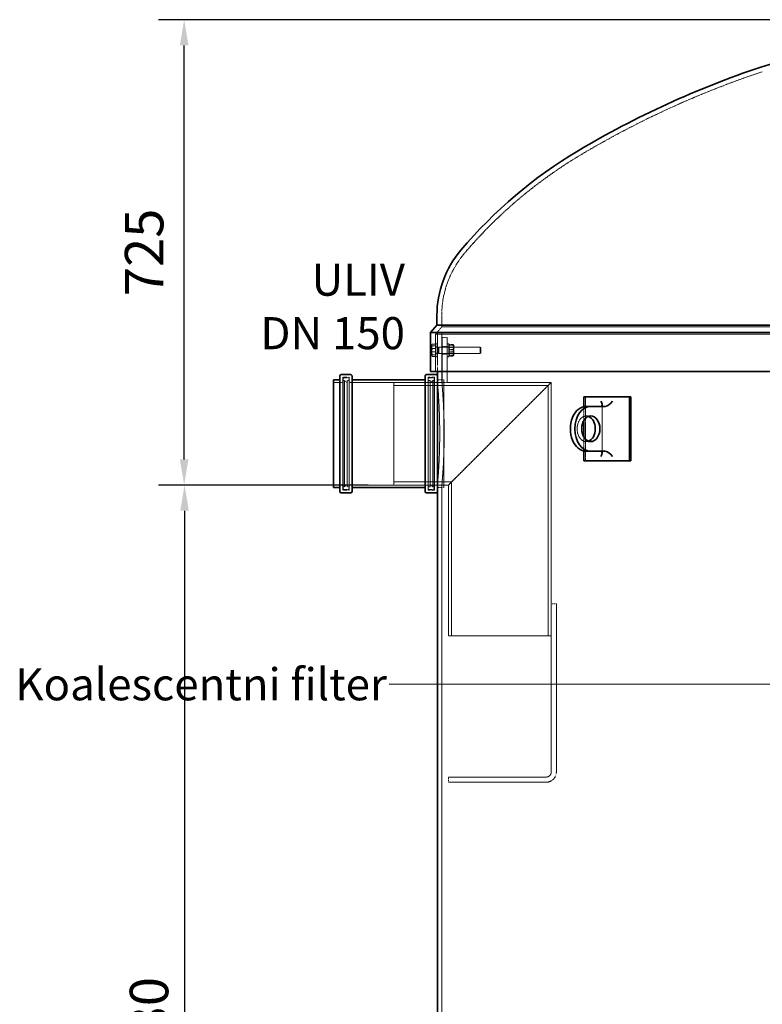
# Model space of a CAD drawing. Units: millimetres. Extents: x 237238 to 259213, y 160248 to 174542.
# Drawn here: x 237975 to 239131, y 171045 to 172579 of the extents above; entities that cross this region are included whole.
import ezdxf

# ---------------------------------------------------------------- set-up
doc = ezdxf.new("R2010")
doc.units = ezdxf.units.MM
doc.linetypes.add('DASHED_SPACE', pattern=[0.2067, 0.1654, -0.0413])
doc.layers.get('DEFPOINTS').update_dxf_attribs({"color": 250})
doc.layers.add('Hidden (ISO)', color=7, linetype='DASHED_SPACE', lineweight=9, true_color=0x0080c0)
for name, color, linetype, lineweight in [('kote', 252, 'Continuous', 9), ('tekst', 253, 'Continuous', 9), ('Visible (ISO)', 7, 'Continuous', 35)]:
    doc.layers.add(name, color=color, linetype=linetype, lineweight=lineweight)
doc.styles.get("Standard").update_dxf_attribs({"font": 'ISOCP.SHX'})
doc.styles.add('Styl textu40', font='arial.ttf')
doc.styles.add('Trebuchet MS', font='trebuc.ttf')
doc.dimstyles.new('VARIABEL-ST', dxfattribs={"dimscale": 40, "dimtxt": 7, "dimasz": 2.5, "dimexe": 1, "dimexo": 1, "dimgap": 0.6, "dimtad": 1, "dimdsep": 46, "dimtxsty": 'Standard', "dimcen": 0, "dimclrd": 256, "dimclre": 256, "dimclrt": 5, "dimadec": 0, "dimazin": 0, "dimtp": 0.1, "dimtm": 0.1, "dimtfac": 0.71, "dimtdec": 3, "dimtmove": 0, "dimatfit": 3, "dimfxl": 1, "dimtzin": 0, "dimarcsym": 0})

# ---------------------------------------------------------------- blocks, each defined once
blk = doc.blocks.new('*D473')
at = {"layer": 'DEFPOINTS', "color": 0, "transparency": 16777216}
for p in [(238489.3, 171854.2), (238231.2, 170124.2), (238524.9, 170124.2)]:
    blk.add_point(p, dxfattribs=at)
at = {"layer": 'kote', "lineweight": -2, "transparency": 16777216}
for p, q in [((238449.3, 171854.2), (238191.2, 171854.2)), ((238231.2, 171814.2), (238231.2, 170164.2)), ((238484.9, 170124.2), (238191.2, 170124.2))]:
    blk.add_line(p, q, dxfattribs=at)
at = {"layer": 'kote', "transparency": 16777216}
for points in [[(238224.5, 171814.2), (238237.9, 171814.2), (238231.2, 171854.2)], [(238224.5, 170164.2), (238237.9, 170164.2), (238231.2, 170124.2)]]:
    blk.add_solid(points, dxfattribs=at)
at = {"layer": 'kote', "transparency": 16777216, "insert": (238145.9, 170906), "char_height": 60, "attachment_point": 1, "rotation": 90, "style": 'Styl textu40'}
blk.add_mtext('1730', dxfattribs=at)
blk = doc.blocks.new('*D476')
at = {"layer": 'DEFPOINTS', "color": 0, "transparency": 16777216}
for p in [(238230.6, 172579.2), (239348.2, 172579.2), (238557.2, 171854.2)]:
    blk.add_point(p, dxfattribs=at)
at = {"layer": 'kote', "lineweight": -2, "transparency": 16777216}
for p, q in [((239308.2, 172579.2), (238190.6, 172579.2)), ((238230.6, 171894.2), (238230.6, 172539.2)), ((238517.2, 171854.2), (238190.6, 171854.2))]:
    blk.add_line(p, q, dxfattribs=at)
at = {"layer": 'kote', "transparency": 16777216}
for points in [[(238223.9, 172539.2), (238237.3, 172539.2), (238230.6, 172579.2)], [(238223.9, 171894.2), (238237.3, 171894.2), (238230.6, 171854.2)]]:
    blk.add_solid(points, dxfattribs=at)
at = {"layer": 'kote', "transparency": 16777216, "insert": (238176, 172216.7), "char_height": 60, "attachment_point": 5, "rotation": 90, "style": 'Styl textu40'}
blk.add_mtext('725', dxfattribs=at)

msp = doc.modelspace()

# ---------------------------------------------------------------- linework, layer by layer
at = {"layer": 'Hidden (ISO)', "color": 0, "ltscale": 1.874138}
msp.add_line((238631.7, 172118.4), (238631.7, 172100.7), dxfattribs=at)
at = {"layer": 'Hidden (ISO)', "color": 0, "ltscale": 1.607976}
msp.add_line((238631.7, 172100.7), (238621.9, 172089.1), dxfattribs=at)
at = {"layer": 'Hidden (ISO)', "color": 0, "ltscale": 11.694397}
msp.add_line((240432.2, 172100.7), (238631.7, 172100.7), dxfattribs=at)
at = {"layer": 'Hidden (ISO)', "color": 0, "ltscale": 11.642181}
msp.add_line((240441.9, 172089.1), (238621.9, 172089.1), dxfattribs=at)
at = {"layer": 'Hidden (ISO)', "color": 0, "ltscale": 6.137256}
msp.add_line((238621.9, 172089.1), (238621.9, 172031.1), dxfattribs=at)
at = {"layer": 'Hidden (ISO)', "color": 0, "ltscale": 1.86227}
msp.add_line((238625, 172074.2), (238625, 172091.8), dxfattribs=at)
at = {"layer": 'Hidden (ISO)', "color": 0, "ltscale": 10.428426}
msp.add_line((238631.9, 172014.2), (238631.9, 172091.8), dxfattribs=at)
at = {"layer": 'Hidden (ISO)', "color": 0, "ltscale": 0.035383}
for p, q in [((238616.1, 172072.7), (238616.3, 172073)), ((238616.1, 172055.7), (238616.3, 172055.4))]:
    msp.add_line(p, q, dxfattribs=at)
at = {"layer": 'Hidden (ISO)', "color": 0, "ltscale": 0.231737}
msp.add_line((238616.1, 172072.7), (238616.1, 172072.4), dxfattribs=at)
at = {"layer": 'Hidden (ISO)', "color": 0, "ltscale": 0.941791}
for p, q in [((238616.1, 172072.4), (238616.1, 172066.4)), ((238616.1, 172066.4), (238616.1, 172058.2))]:
    msp.add_line(p, q, dxfattribs=at)
at = {"layer": 'Hidden (ISO)', "color": 0, "ltscale": 0.533301}
for p, q in [((238621.9, 172073.7), (238616.9, 172073.7)), ((238621.9, 172071.2), (238616.9, 172071.2)), ((238621.9, 172066.7), (238616.9, 172066.7)), ((238621.9, 172061.7), (238616.9, 172061.7)), ((238621.9, 172057.2), (238616.9, 172057.2)), ((238621.9, 172054.7), (238616.9, 172054.7))]:
    msp.add_line(p, q, dxfattribs=at)
at = {"layer": 'Hidden (ISO)', "color": 0, "ltscale": 1.038484}
for p, q in [((238621.9, 172073.7), (238621.9, 172071.2)), ((238621.9, 172071.2), (238621.9, 172061.7)), ((238621.9, 172061.7), (238621.9, 172054.7))]:
    msp.add_line(p, q, dxfattribs=at)
at = {"layer": 'Hidden (ISO)', "color": 0, "ltscale": 0.0634}
for p, q in [((238621.9, 172071.9), (238622.5, 172071.9)), ((238621.9, 172056.5), (238622.5, 172056.5))]:
    msp.add_line(p, q, dxfattribs=at)
at = {"layer": 'Hidden (ISO)', "color": 0, "ltscale": 3.324223}
for p, q in [((238622.5, 172074.2), (238622.5, 172054.2)), ((238625, 172074.2), (238625, 172054.2)), ((238642.7, 172074.2), (238642.7, 172054.2))]:
    msp.add_line(p, q, dxfattribs=at)
at = {"layer": 'Hidden (ISO)', "color": 0, "ltscale": 0.264441}
for p, q in [((238622.5, 172074.2), (238625, 172074.2)), ((238640.2, 172074.2), (238642.7, 172074.2)), ((238622.5, 172069.5), (238625, 172069.5)), ((238622.5, 172059), (238625, 172059)), ((238622.5, 172054.2), (238625, 172054.2)), ((238640.2, 172069.5), (238642.7, 172069.5)), ((238640.2, 172059), (238642.7, 172059)), ((238640.2, 172054.2), (238642.7, 172054.2))]:
    msp.add_line(p, q, dxfattribs=at)
at = {"layer": 'Hidden (ISO)', "color": 0, "ltscale": 9.407084}
for p, q in [((238632.2, 172084.2), (238632.2, 172014.2)), ((238640.2, 172014.2), (238640.2, 172084.2))]:
    msp.add_line(p, q, dxfattribs=at)
at = {"layer": 'Hidden (ISO)', "color": 0, "ltscale": 0.846432}
for p, q in [((238640.2, 172084.2), (238632.2, 172084.2)), ((238640.2, 172070.2), (238632.2, 172070.2)), ((238640.2, 172058.2), (238632.2, 172058.2)), ((238640.2, 172014.2), (238632.2, 172014.2))]:
    msp.add_line(p, q, dxfattribs=at)
at = {"layer": 'Hidden (ISO)', "color": 0, "ltscale": 0.114871}
for p, q in [((238642.7, 172071.9), (238643.2, 172072.8)), ((238650.7, 172071.9), (238650.1, 172072.8)), ((238642.7, 172056.6), (238643.2, 172055.6)), ((238650.7, 172056.6), (238650.1, 172055.6))]:
    msp.add_line(p, q, dxfattribs=at)
at = {"layer": 'Hidden (ISO)', "color": 0, "ltscale": 0.581904}
for p, q in [((238649.4, 172073.3), (238643.9, 172073.3)), ((238649.4, 172071.9), (238643.9, 172071.9)), ((238649.4, 172065.6), (238643.9, 172065.6)), ((238649.4, 172062.8), (238643.9, 172062.8)), ((238649.4, 172056.5), (238643.9, 172056.5)), ((238649.4, 172055.1), (238643.9, 172055.1))]:
    msp.add_line(p, q, dxfattribs=at)
at = {"layer": 'Hidden (ISO)', "color": 0, "ltscale": 2.543007}
msp.add_line((238650.7, 172056.6), (238650.7, 172071.9), dxfattribs=at)
at = {"layer": 'Hidden (ISO)', "color": 0, "ltscale": 0.709955}
msp.add_line((238616.1, 172058.2), (238616.1, 172055.7), dxfattribs=at)
at = {"layer": 'Hidden (ISO)', "color": 0, "ltscale": 0.378694}
for p, q in [((238622.5, 172068.8), (238626.1, 172068.8)), ((238622.5, 172059.6), (238626.1, 172059.6))]:
    msp.add_line(p, q, dxfattribs=at)
at = {"layer": 'Hidden (ISO)', "color": 0, "ltscale": 2.447412}
msp.add_line((238625, 172031.1), (238625, 172054.2), dxfattribs=at)
at = {"layer": 'Hidden (ISO)', "color": 0, "ltscale": 0.106334}
for p, q in [((238626.1, 172068.8), (238627, 172069.2)), ((238626.1, 172059.6), (238627, 172059.2))]:
    msp.add_line(p, q, dxfattribs=at)
at = {"layer": 'Hidden (ISO)', "color": 0, "ltscale": 1.527111}
msp.add_line((238626.1, 172059.6), (238626.1, 172068.8), dxfattribs=at)
at = {"layer": 'Hidden (ISO)', "color": 0, "ltscale": 1.662061}
for p, q in [((238627, 172059.2), (238627, 172069.2)), ((238691.6, 172059.2), (238691.6, 172069.2))]:
    msp.add_line(p, q, dxfattribs=at)
at = {"layer": 'Hidden (ISO)', "color": 0, "ltscale": 6.833499}
for p, q in [((238627, 172069.2), (238691.6, 172069.2)), ((238627, 172059.2), (238691.6, 172059.2))]:
    msp.add_line(p, q, dxfattribs=at)
at = {"layer": 'Hidden (ISO)', "color": 0, "ltscale": 0.099103}
for p, q in [((238643.1, 172068.4), (238642.7, 172069.2)), ((238643.1, 172060), (238642.7, 172059.2)), ((238650.2, 172068.4), (238650.7, 172069.2)), ((238650.2, 172060), (238650.7, 172059.2))]:
    msp.add_line(p, q, dxfattribs=at)
at = {"layer": 'Hidden (ISO)', "color": 0, "ltscale": 1.392126}
for p, q in [((238643.1, 172060), (238643.1, 172068.4)), ((238650.2, 172068.4), (238650.2, 172060))]:
    msp.add_line(p, q, dxfattribs=at)
at = {"layer": 'Hidden (ISO)', "color": 0, "ltscale": 0.747229}
for p, q in [((238650.2, 172068.4), (238643.1, 172068.4)), ((238650.2, 172060), (238643.1, 172060))]:
    msp.add_line(p, q, dxfattribs=at)
at = {"layer": 'Hidden (ISO)', "color": 0, "ltscale": 0.137609}
for p, q in [((238692.5, 172068.3), (238691.6, 172069.2)), ((238692.5, 172060.1), (238691.6, 172059.2))]:
    msp.add_line(p, q, dxfattribs=at)
at = {"layer": 'Hidden (ISO)', "color": 0, "ltscale": 1.356166}
msp.add_line((238692.5, 172068.3), (238692.5, 172060.1), dxfattribs=at)
at = {"layer": 'Hidden (ISO)', "color": 0, "ltscale": 1.343769}
for p, q in [((238475.7, 172014.2), (238463, 172014.2)), ((238475.7, 171854.2), (238463, 171854.2)), ((238635, 171854.2), (238622.3, 171854.2))]:
    msp.add_line(p, q, dxfattribs=at)
at = {"layer": 'Hidden (ISO)', "color": 1, "ltscale": 12.384211}
for p, q in [((238477.7, 172022.2), (238477.7, 171846.2)), ((238487.3, 172022.2), (238487.3, 171846.2)), ((238610.7, 172022.2), (238610.7, 171846.2)), ((238620.3, 172022.2), (238620.3, 171846.2))]:
    msp.add_line(p, q, dxfattribs=at)
at = {"layer": 'Hidden (ISO)', "color": 0, "ltscale": 1.015738}
for p, q in [((238487.3, 172022.2), (238477.7, 172022.2)), ((238620.3, 172022.2), (238610.7, 172022.2)), ((238487.3, 171846.2), (238477.7, 171846.2)), ((238620.3, 171846.2), (238610.7, 171846.2))]:
    msp.add_line(p, q, dxfattribs=at)
at = {"layer": 'Hidden (ISO)', "color": 1, "ltscale": 11.962021}
for p, q in [((238478.3, 171849.2), (238478.3, 172019.2)), ((238619.7, 172019.2), (238619.7, 171849.2))]:
    msp.add_line(p, q, dxfattribs=at)
at = {"layer": 'Hidden (ISO)', "color": 0, "ltscale": 0.211533}
for p, q in [((238478.3, 172017.2), (238480.3, 172017.2)), ((238619.7, 172017.2), (238617.7, 172017.2)), ((238478.3, 171851.2), (238480.3, 171851.2)), ((238619.7, 171851.2), (238617.7, 171851.2))]:
    msp.add_line(p, q, dxfattribs=at)
at = {"layer": 'Hidden (ISO)', "color": 0, "ltscale": 0.528982}
for p, q in [((238480.3, 172021.2), (238485.3, 172021.2)), ((238617.7, 172021.2), (238612.7, 172021.2)), ((238480.3, 171847.2), (238485.3, 171847.2)), ((238617.7, 171847.2), (238612.7, 171847.2))]:
    msp.add_line(p, q, dxfattribs=at)
at = {"layer": 'Hidden (ISO)', "color": 1, "ltscale": 11.680562}
for p, q in [((238480.3, 171851.2), (238480.3, 172017.2)), ((238484.3, 171851.2), (238484.3, 172017.2)), ((238613.7, 172017.2), (238613.7, 171851.2)), ((238617.7, 172017.2), (238617.7, 171851.2))]:
    msp.add_line(p, q, dxfattribs=at)
at = {"layer": 'Hidden (ISO)', "color": 0, "ltscale": 0.598488}
for p, q in [((238484.3, 172013.2), (238480.3, 172017.2)), ((238613.7, 172013.2), (238617.7, 172017.2)), ((238484.3, 171855.2), (238480.3, 171851.2)), ((238613.7, 171855.2), (238617.7, 171851.2))]:
    msp.add_line(p, q, dxfattribs=at)
at = {"layer": 'Hidden (ISO)', "color": 0, "ltscale": 0.317349}
for p, q in [((238484.3, 172017.2), (238487.3, 172017.2)), ((238613.7, 172017.2), (238610.7, 172017.2)), ((238484.3, 171851.2), (238487.3, 171851.2)), ((238613.7, 171851.2), (238610.7, 171851.2))]:
    msp.add_line(p, q, dxfattribs=at)
at = {"layer": 'Hidden (ISO)', "color": 0, "ltscale": 10.6972}
for p, q in [((238608.7, 172014.2), (238489.3, 172014.2)), ((238608.7, 171854.2), (238489.3, 171854.2))]:
    msp.add_line(p, q, dxfattribs=at)
at = {"layer": 'Hidden (ISO)', "color": 1, "ltscale": 11.258373}
for p, q in [((238557.2, 171854.2), (238557.2, 172014.2)), ((238802.2, 171619.2), (238642.2, 171619.2))]:
    msp.add_line(p, q, dxfattribs=at)
at = {"layer": 'Hidden (ISO)', "color": 0, "ltscale": 10.07902}
msp.add_line((238632.2, 172014.2), (238557.2, 172014.2), dxfattribs=at)
at = {"layer": 'Hidden (ISO)', "color": 1, "ltscale": 10.755434}
msp.add_line((238797.3, 172009.3), (238557.2, 172009.3), dxfattribs=at)
at = {"layer": 'Hidden (ISO)', "color": 0, "ltscale": 1.039256}
msp.add_line((238632.2, 172014.2), (238622.3, 172014.2), dxfattribs=at)
at = {"layer": 'Hidden (ISO)', "color": 0, "ltscale": 1.058065}
for p, q in [((238635, 172018.2), (238625, 172018.2)), ((238635, 171850.2), (238625, 171850.2))]:
    msp.add_line(p, q, dxfattribs=at)
at = {"layer": 'Hidden (ISO)', "color": 0, "ltscale": 0.730034}
for p, q in [((238631.9, 172014.2), (238625, 172014.2)), ((238631.9, 171854.2), (238625, 171854.2))]:
    msp.add_line(p, q, dxfattribs=at)
at = {"layer": 'Hidden (ISO)', "color": 1, "ltscale": 11.821292}
msp.add_line((238635, 172018.2), (238635, 171850.2), dxfattribs=at)
at = {"layer": 'Hidden (ISO)', "color": 1, "ltscale": 10.885341}
msp.add_line((238802.2, 172014.2), (238640.2, 172014.2), dxfattribs=at)
at = {"layer": 'Hidden (ISO)', "color": 1, "ltscale": 11.734506}
for p, q in [((238802.2, 172014.2), (238642.2, 171854.2)), ((238642.2, 171854.2), (238802.2, 172014.2))]:
    msp.add_line(p, q, dxfattribs=at)
at = {"layer": 'Hidden (ISO)', "color": 1, "ltscale": 11.649854}
msp.add_line((238797.3, 172009.3), (238797.3, 171619.2), dxfattribs=at)
at = {"layer": 'Hidden (ISO)', "color": 1, "ltscale": 11.590873}
msp.add_line((238802.2, 172014.2), (238802.2, 171669.2), dxfattribs=at)
at = {"layer": 'Hidden (ISO)', "color": 1, "ltscale": 13.438693}
msp.add_line((238855.3, 171991.8), (238855.3, 171891.8), dxfattribs=at)
at = {"layer": 'Hidden (ISO)', "color": 1, "ltscale": 10.036861}
msp.add_line((238881.7, 171904.5), (238881.7, 171979.1), dxfattribs=at)
at = {"layer": 'Hidden (ISO)', "color": 1, "ltscale": 2.26567}
for p, q in [((238853.2, 171955), (238853.2, 171976.4)), ((238853.2, 171907.2), (238853.2, 171928.6))]:
    msp.add_line(p, q, dxfattribs=at)
at = {"layer": 'Hidden (ISO)', "color": 1, "ltscale": 1.058065}
for p, q in [((238863.8, 171961.8), (238856.7, 171961.8)), ((238863.8, 171921.8), (238856.7, 171921.8))]:
    msp.add_line(p, q, dxfattribs=at)
at = {"layer": 'Hidden (ISO)', "color": 1, "ltscale": 12.081385}
msp.add_line((238647.1, 171859.1), (238557.2, 171859.1), dxfattribs=at)
at = {"layer": 'Hidden (ISO)', "color": 1, "ltscale": 10.746474}
msp.add_line((238647.1, 171859.1), (238647.1, 171619.2), dxfattribs=at)
at = {"layer": 'Hidden (ISO)', "color": 0, "ltscale": 11.422889}
msp.add_line((238642.2, 171854.2), (238557.2, 171854.2), dxfattribs=at)
at = {"layer": 'Hidden (ISO)', "color": 0, "ltscale": 11.512928}
msp.add_line((238631.9, 170140.8), (238631.9, 171854.2), dxfattribs=at)
at = {"layer": 'Hidden (ISO)', "color": 1, "ltscale": 12.632371}
msp.add_line((238642.2, 171854.2), (238642.2, 171619.2), dxfattribs=at)
at = {"layer": 'Hidden (ISO)', "color": 1, "ltscale": 11.736458}
for p, q in [((238802.2, 171407.2), (238802.2, 171669.2)), ((238810.2, 171669.2), (238810.2, 171407.2))]:
    msp.add_line(p, q, dxfattribs=at)
at = {"layer": 'Hidden (ISO)', "color": 1, "ltscale": 0.846432}
for p, q in [((238802.2, 171669.2), (238810.2, 171669.2)), ((238642.2, 171391.2), (238642.2, 171399.2))]:
    msp.add_line(p, q, dxfattribs=at)
at = {"layer": 'Hidden (ISO)', "color": 1, "ltscale": 10.213407}
for p, q in [((238642.2, 171399.2), (238794.2, 171399.2)), ((238794.2, 171391.2), (238642.2, 171391.2))]:
    msp.add_line(p, q, dxfattribs=at)
at = {"layer": 'Hidden (ISO)', "color": 0, "ltscale": 11.980348}
msp.add_arc((239585.6, 171131.8), 1440, 108.4097, 120.8246, dxfattribs=at)
at = {"layer": 'Hidden (ISO)', "color": 0, "ltscale": 10.648318}
msp.add_arc((239216.7, 171750.1), 720, 120.8246, 139.7408, dxfattribs=at)
at = {"layer": 'Hidden (ISO)', "color": 0, "ltscale": 14.164151}
msp.add_arc((238781.7, 172118.4), 150, 139.7408, 180, dxfattribs=at)
at = {"layer": 'Hidden (ISO)', "color": 0, "ltscale": 0.332332}
for centre, start, end in [((238475.7, 172016.2), 270, 0), ((238480.3, 172019.2), 90, 180), ((238485.3, 172019.2), 0, 90), ((238489.3, 172016.2), 180, 270), ((238608.7, 172016.2), 270, 0), ((238612.7, 172019.2), 90, 180), ((238617.7, 172019.2), 0, 90), ((238622.3, 172016.2), 180, 270), ((238475.7, 171852.2), 0, 90), ((238480.3, 171849.2), 180, 270), ((238485.3, 171849.2), 270, 0), ((238489.3, 171852.2), 90, 180), ((238608.7, 171852.2), 0, 90), ((238612.7, 171849.2), 180, 270), ((238617.7, 171849.2), 270, 0), ((238622.3, 171852.2), 90, 180)]:
    msp.add_arc(centre, 2, start, end, dxfattribs=at)
at = {"layer": 'Hidden (ISO)', "color": 1, "ltscale": 1.329629}
msp.add_arc((238794.2, 171407.2), 8, 270, 0, dxfattribs=at)
at = {"layer": 'Hidden (ISO)', "color": 1, "ltscale": 2.659358}
msp.add_arc((238794.2, 171407.2), 16, 270, 0, dxfattribs=at)
at = {"layer": 'Hidden (ISO)', "color": 1, "ltscale": 9.802056}
msp.add_ellipse((238856.7, 171941.8), major_axis=(0, 20), ratio=0.707107, start_param=6.030505, end_param=9.677458, dxfattribs=at)
at = {"layer": 'Hidden (ISO)', "color": 0, "ltscale": 0.527147}
for points in [[(238616.9, 172073.7), (238616.1, 172073), (238616.1, 172072.4)], [(238616.1, 172070.2), (238616.1, 172071.8), (238616.9, 172073.7)], [(238616.1, 172072.4), (238616.1, 172071.8), (238616.9, 172071.2)], [(238616.9, 172071.2), (238616.1, 172068.6), (238616.1, 172066.4)], [(238616.9, 172066.7), (238616.1, 172068.6), (238616.1, 172070.2)], [(238616.1, 172062), (238616.1, 172064.2), (238616.9, 172066.7)], [(238616.1, 172066.4), (238616.1, 172064.2), (238616.9, 172061.7)], [(238616.9, 172057.2), (238616.1, 172059.8), (238616.1, 172062)], [(238616.9, 172061.7), (238616.1, 172059.8), (238616.1, 172058.2)], [(238616.1, 172058.2), (238616.1, 172056.6), (238616.9, 172054.7)], [(238616.1, 172056), (238616.1, 172056.6), (238616.9, 172057.2)], [(238616.9, 172054.7), (238616.1, 172055.4), (238616.1, 172056)]]:
    msp.add_rational_spline(points, [1, 1.0379548493, 1], degree=2, dxfattribs=at)
at = {"layer": 'Hidden (ISO)', "color": 0, "ltscale": 1.054394}
for points in [[(238643.9, 172071.9), (238642.5, 172072.6), (238643.9, 172073.3)], [(238643.9, 172073.3), (238642.5, 172069.5), (238643.9, 172065.6)], [(238643.9, 172062.8), (238642.5, 172067.3), (238643.9, 172071.9)], [(238649.4, 172073.3), (238650.8, 172072.6), (238649.4, 172071.9)], [(238649.4, 172065.6), (238650.8, 172069.5), (238649.4, 172073.3)], [(238649.4, 172071.9), (238650.8, 172067.3), (238649.4, 172062.8)], [(238643.9, 172065.6), (238642.5, 172061.1), (238643.9, 172056.5)], [(238643.9, 172055.1), (238642.5, 172058.9), (238643.9, 172062.8)], [(238643.9, 172056.5), (238642.5, 172055.8), (238643.9, 172055.1)], [(238649.4, 172056.5), (238650.8, 172061.1), (238649.4, 172065.6)], [(238649.4, 172062.8), (238650.8, 172058.9), (238649.4, 172055.1)], [(238649.4, 172055.1), (238650.8, 172055.8), (238649.4, 172056.5)]]:
    msp.add_rational_spline(points, [1, 1.15470053838, 1], degree=2, dxfattribs=at)
at = {"layer": 'Hidden (ISO)', "color": 1, "ltscale": 11.263764}
for points, knots in [([(238625, 172014.2), (238625, 172014.2), (238625.1, 172013.7), (238625.3, 172011.7), (238625.4, 172010.2), (238625.7, 172006.1), (238625.9, 172003.5), (238626.4, 171997.7), (238626.6, 171994.3), (238627, 171987.2), (238627.3, 171983.2), (238627.7, 171974.5), (238627.9, 171969.8), (238628.2, 171959.9), (238628.4, 171954.8), (238628.5, 171944.4), (238628.6, 171939.2), (238628.6, 171934.2)], [36.182107, 36.182107, 36.182107, 36.182107, 37.689693, 37.689693, 39.197279, 39.197279, 40.704866, 40.704866, 42.212452, 42.212452, 43.720041, 43.720041, 45.227631, 45.227631, 46.73522, 46.73522, 48.242809, 48.242809, 48.242809, 48.242809]), ([(238628.6, 171934.2), (238628.6, 171929.2), (238628.5, 171924), (238628.4, 171913.6), (238628.2, 171908.5), (238627.9, 171898.7), (238627.7, 171893.9), (238627.3, 171885.2), (238627, 171881.2), (238626.6, 171874.1), (238626.4, 171870.8), (238625.9, 171864.9), (238625.7, 171862.3), (238625.4, 171858.3), (238625.3, 171856.7), (238625.1, 171854.7), (238625, 171854.2), (238625, 171854.2)], [0, 0, 0, 0, 1.507589, 1.507589, 3.015179, 3.015179, 4.522768, 4.522768, 6.030357, 6.030357, 7.537944, 7.537944, 9.04553, 9.04553, 10.553116, 10.553116, 12.060702, 12.060702, 12.060702, 12.060702])]:
    msp.add_open_spline(points, degree=3, knots=knots, dxfattribs=at)
at = {"layer": 'Hidden (ISO)', "color": 1, "ltscale": 11.263849}
for points, knots in [([(238635.5, 171934.2), (238635.5, 171939.2), (238635.5, 171944.4), (238635.3, 171954.8), (238635.1, 171959.9), (238634.8, 171969.8), (238634.6, 171974.5), (238634.2, 171983.2), (238633.9, 171987.2), (238633.5, 171994.3), (238633.3, 171997.7), (238632.8, 172003.5), (238632.6, 172006.1), (238632.3, 172010.2), (238632.2, 172011.7), (238632, 172013.7), (238631.9, 172014.2), (238631.9, 172014.2)], [0, 0, 0, 0, 1.507602, 1.507602, 3.015205, 3.015205, 4.522807, 4.522807, 6.03041, 6.03041, 7.538009, 7.538009, 9.045608, 9.045608, 10.553207, 10.553207, 12.060806, 12.060806, 12.060806, 12.060806]), ([(238631.9, 171854.2), (238631.9, 171854.2), (238632, 171854.7), (238632.2, 171856.7), (238632.3, 171858.3), (238632.6, 171862.3), (238632.8, 171864.9), (238633.3, 171870.8), (238633.5, 171874.1), (238633.9, 171881.2), (238634.2, 171885.2), (238634.6, 171893.9), (238634.8, 171898.7), (238635.1, 171908.5), (238635.3, 171913.6), (238635.5, 171924), (238635.5, 171929.2), (238635.5, 171934.2)], [36.182419, 36.182419, 36.182419, 36.182419, 37.690018, 37.690018, 39.197617, 39.197617, 40.705216, 40.705216, 42.212816, 42.212816, 43.720418, 43.720418, 45.22802, 45.22802, 46.735623, 46.735623, 48.243225, 48.243225, 48.243225, 48.243225])]:
    msp.add_open_spline(points, degree=3, knots=knots, dxfattribs=at)
at = {"layer": 'tekst'}
msp.add_line((238550, 171543.9), (239784.5, 171543.9), dxfattribs=at)
at = {"layer": 'Visible (ISO)', "color": 0}
for p, q in [((238624.2, 172118.4), (238624.2, 172103.4)), ((238624.2, 172103.4), (238614.4, 172091.8)), ((238624.2, 172103.4), (240439.7, 172103.4)), ((240449.4, 172091.8), (238614.4, 172091.8)), ((238614.4, 172091.8), (238614.4, 172031.1)), ((238490, 172026.2), (238475, 172026.2)), ((238623, 172026.2), (238608, 172026.2)), ((240449.4, 172031.1), (238614.4, 172031.1)), ((238625, 172024.2), (238625, 172031.1)), ((238463, 172018.2), (238463, 171850.2)), ((238473, 172018.2), (238463, 172018.2)), ((238606, 172018.2), (238492, 172018.2)), ((238473, 171850.2), (238463, 171850.2)), ((238490, 171842.2), (238475, 171842.2)), ((238606, 171850.2), (238492, 171850.2)), ((238623, 171842.2), (238608, 171842.2)), ((238625, 170144.2), (238625, 171844.2))]:
    msp.add_line(p, q, dxfattribs=at)
at = {"layer": 'Visible (ISO)', "color": 1}
for p, q in [((238473, 171844.2), (238473, 172024.2)), ((238492, 172024.2), (238492, 171844.2)), ((238606, 171844.2), (238606, 172024.2)), ((238625, 172024.2), (238625, 171844.2)), ((238853.2, 171976.4), (238853.2, 171991.8)), ((238853.2, 171991.8), (238923.9, 171991.8)), ((238923.9, 171991.8), (238923.9, 171891.8)), ((238926, 171991.8), (238923.9, 171991.8)), ((238926, 171891.8), (238926, 171991.8)), ((238863.8, 171976.8), (238856.7, 171976.8)), ((238886.4, 171976.8), (238863.8, 171976.8)), ((238853.2, 171928.6), (238853.2, 171955)), ((238853.2, 171891.8), (238853.2, 171907.2)), ((238856.7, 171906.8), (238863.8, 171906.8)), ((238886.4, 171906.8), (238863.8, 171906.8)), ((238923.9, 171891.8), (238853.2, 171891.8)), ((238926, 171891.8), (238923.9, 171891.8))]:
    msp.add_line(p, q, dxfattribs=at)
at = {"layer": 'Visible (ISO)', "color": 0}
for centre, radius, start, end in [((239531.9, 171293.1), 1277.5, 98.2676, 108.4097), ((239585.6, 171131.8), 1447.5, 108.4097, 120.8246), ((239216.7, 171750.1), 727.5, 120.8246, 139.7408), ((238781.7, 172118.4), 157.5, 139.7408, 180), ((238475, 172024.2), 2, 90, 180), ((238490, 172024.2), 2, 0, 90), ((238608, 172024.2), 2, 90, 180), ((238623, 172024.2), 2, 0, 90), ((238475, 171844.2), 2, 180, 270), ((238490, 171844.2), 2, 270, 0), ((238608, 171844.2), 2, 180, 270), ((238623, 171844.2), 2, 270, 0)]:
    msp.add_arc(centre, radius, start, end, dxfattribs=at)
at = {"layer": 'Visible (ISO)', "color": 1}
for centre, major_axis, ratio, start_param, end_param in [((238873.7, 171984.8), (7.39, -7.39), 0.414214, 5.890486, 7.461283), ((238892.1, 171984.8), (7.39, 7.39), 0.414214, 3.534292, 5.105088), ((238856.7, 171941.8), (0, 35), 0.707107, 0, 3.141593), ((238863.8, 171941.8), (0, -35), 0.707107, 3.141593, 6.283185), ((238856.7, 171941.8), (0, -20), 0.707107, 0.25268, 2.888912), ((238873.7, 171898.8), (7.39, 7.39), 0.414214, 5.105088, 6.675884), ((238892.1, 171898.8), (-7.39, 7.39), 0.414214, 4.31969, 5.890486)]:
    msp.add_ellipse(centre, major_axis=major_axis, ratio=ratio, start_param=start_param, end_param=end_param, dxfattribs=at)
msp.add_ellipse((238863.8, 171941.8), major_axis=(0, -20), ratio=0.707107, dxfattribs=at)

# ---------------------------------------------------------------- texts
at = {"layer": 'tekst', "char_height": 50, "style": 'Trebuchet MS'}
for s, insert, width, attachment_point in [('ULIV\\PDN 1{\\fTrebuchet MS|b0|i0|c238|p34;5}0', (238574.4, 172065.8), 280.677, 9), ('{\\fTrebuchet MS|b0|i0|c0|p34;Koalescentni filter}', (237967.6, 171568.8), 1248.689, 1)]:
    msp.add_mtext(s, dxfattribs=dict(at, insert=insert, width=width, attachment_point=attachment_point))

# ---------------------------------------------------------------- dimensions: what is measured, and where the dimension line sits
at = {"layer": 'kote'}
dim = msp.add_linear_dim(base=(238230.6, 172579.2), p1=(238557.2, 171854.2), p2=(239348.2, 172579.2), angle=90, dimstyle='VARIABEL-ST', override={"dimtxt": 1.5, "dimasz": 1, "dimtoh": 1, "dimdec": 0, "dimpost": '<>', "dimtxsty": 'Styl textu40', "dimclrt": 256, "dimtofl": 0, "dimatfit": 0}, dxfattribs=at)
dim.commit()
dim.dimension.update_dxf_attribs({"geometry": '*D476', "text_midpoint": (238176, 172216.7)})
dim = msp.add_linear_dim(base=(238231.2, 170124.2), p1=(238489.3, 171854.2), p2=(238524.9, 170124.2), angle=90, dimstyle='VARIABEL-ST', override={"dimtxt": 1.5, "dimasz": 1, "dimtoh": 1, "dimdec": 0, "dimpost": '<>', "dimtxsty": 'Styl textu40', "dimclrt": 256, "dimtofl": 0, "dimatfit": 0}, dxfattribs=at)
dim.commit()
dim.dimension.update_dxf_attribs({"geometry": '*D473', "text_midpoint": (238231.2, 170992.7), "dimtype": 160})

doc.saveas('drawing.dxf')
